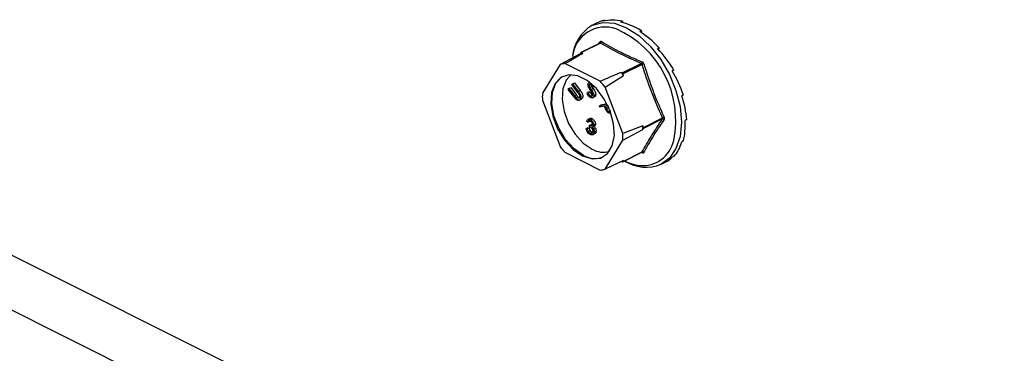
# Model space of a CAD drawing. Units: millimetres. Extents: x -1341 to 131, y -671 to 1409.
# Drawn here: x -768 to -652, y 582 to 622 of the extents above; entities that cross this region are included whole.
import ezdxf

# ---------------------------------------------------------------- set-up
doc = ezdxf.new("R2010")
doc.units = ezdxf.units.MM
doc.header["$MEASUREMENT"] = 0
doc.layers.get('0').update_dxf_attribs({"linetype": 'CONTINUOUS', "lineweight": 15})

msp = doc.modelspace()

# ---------------------------------------------------------------- linework, layer by layer
at = {"color": 7, "linetype": 'Continuous', "lineweight": 25}
for p, q in [((-698.98, 621.52), (-699.18, 621.42)), ((-698.98, 621.52), (-698.96, 621.46)), ((-699.93, 621.18), (-700.46, 620.91)), ((-696.88, 621.4), (-697.08, 621.31)), ((-696.88, 621.4), (-696.87, 621.26)), ((-694.65, 620.29), (-694.84, 620.19)), ((-694.65, 620.29), (-694.68, 620.09)), ((-699.5, 618.85), (-701.74, 617.73)), ((-699.43, 618.84), (-701.67, 617.72)), ((-699.63, 618.78), (-699.51, 618.97)), ((-699.49, 618.85), (-699.5, 618.85)), ((-692.55, 618.3), (-692.74, 618.2)), ((-692.55, 618.3), (-692.66, 618.12)), ((-701.83, 617.59), (-704.19, 616.32)), ((-701.76, 617.7), (-701.83, 617.59)), ((-701.53, 617.66), (-701.67, 617.72)), ((-704.19, 616.32), (-706.26, 612.95)), ((-699.47, 614.36), (-703.62, 616.44)), ((-696.89, 615.34), (-694.66, 616.45)), ((-694.56, 616.34), (-696.79, 615.22)), ((-698.91, 613.68), (-696.73, 615.04)), ((-696.89, 615.34), (-697.03, 615.4)), ((-696.73, 615.04), (-696.79, 615.22)), ((-690.84, 615.68), (-691.03, 615.59)), ((-690.84, 615.68), (-691.03, 615.58)), ((-703.23, 613.41), (-703.15, 613.51)), ((-702.55, 612.52), (-703.23, 613.41)), ((-703.15, 613.51), (-702.93, 613.62)), ((-703.15, 613.51), (-702.47, 612.62)), ((-702.93, 613.62), (-702.25, 612.73)), ((-702.81, 613.98), (-702.73, 614.08)), ((-702.13, 613.08), (-702.81, 613.98)), ((-702.73, 614.08), (-702.5, 614.19)), ((-702.73, 614.08), (-702.05, 613.18)), ((-702.5, 614.19), (-701.82, 613.3)), ((-700.72, 614.24), (-700.83, 614.18)), ((-700.78, 613.9), (-700.57, 614)), ((-700.7, 613.64), (-700.47, 613.76)), ((-700.52, 613.39), (-700.3, 613.5)), ((-700.23, 613.72), (-700.34, 613.68)), ((-700.23, 613.72), (-700.16, 613.76)), ((-696.83, 608.23), (-698.91, 613.68)), ((-702.47, 612.62), (-702.25, 612.73)), ((-702.32, 612.42), (-702.09, 612.54)), ((-702.05, 613.18), (-701.82, 613.3)), ((-702, 612.33), (-701.93, 612.37)), ((-701.95, 612.13), (-701.67, 612.27)), ((-701.82, 612.24), (-701.59, 612.35)), ((-701.02, 613.02), (-700.8, 613.14)), ((-701.02, 613.02), (-700.91, 613.04)), ((-700.91, 613.04), (-700.68, 613.16)), ((-700.8, 613.14), (-700.68, 613.16)), ((-700.63, 612.63), (-700.4, 612.74)), ((-700.4, 612.42), (-700.11, 612.56)), ((-700.23, 612.7), (-700, 612.81)), ((-689.72, 612.76), (-689.91, 612.66)), ((-706.26, 612.16), (-704.19, 606.71)), ((-699.58, 611.48), (-698.69, 611.72)), ((-699.58, 611.48), (-699.35, 611.6)), ((-699.51, 611.31), (-699.58, 611.48)), ((-698.98, 611.45), (-699.51, 611.31)), ((-699.35, 611.6), (-698.71, 611.77)), ((-698.93, 611.33), (-698.98, 611.45)), ((-698.6, 611.55), (-698.87, 611.48)), ((-698.87, 611.48), (-698.75, 611.18)), ((-698.75, 611.18), (-698.52, 611.3)), ((-698.62, 611.55), (-698.52, 611.3)), ((-700.65, 610.01), (-700.93, 609.87)), ((-700.65, 609.86), (-700.43, 609.98)), ((-698.22, 610.65), (-698.3, 610.61)), ((-698.28, 610.61), (-698.23, 610.64)), ((-694.41, 608.96), (-692.17, 610.08)), ((-692.17, 609.94), (-694.41, 608.82)), ((-701.11, 608.83), (-700.88, 608.95)), ((-701.11, 608.83), (-700.99, 608.77)), ((-700.94, 609.58), (-701.06, 609.64)), ((-700.99, 608.77), (-700.76, 608.89)), ((-700.94, 609.58), (-700.71, 609.69)), ((-700.88, 608.95), (-700.76, 608.89)), ((-700.73, 609.2), (-700.5, 609.31)), ((-700.73, 609.03), (-700.73, 609.2)), ((-700.5, 609.31), (-700.38, 609.28)), ((-700.37, 608.99), (-700.15, 609.1)), ((-700.27, 608.75), (-700.04, 608.87)), ((-700.26, 609.23), (-700.03, 609.35)), ((-694.47, 609.14), (-696.83, 608.23)), ((-694.41, 608.96), (-694.47, 609.14)), ((-694.47, 608.71), (-694.41, 608.82)), ((-689.33, 609.87), (-689.53, 609.77)), ((-700.88, 608.49), (-700.65, 608.6)), ((-700.65, 608.29), (-700.43, 608.4)), ((-700.43, 608.4), (-700.33, 608.37)), ((-700.37, 608.07), (-700.09, 608.22)), ((-700.19, 608.42), (-699.96, 608.53)), ((-696.83, 607.44), (-694.47, 608.71)), ((-698.91, 604.07), (-696.83, 607.44)), ((-689.72, 607.36), (-689.91, 607.27)), ((-703.62, 606.03), (-699.47, 603.95)), ((-696.82, 604.93), (-694.58, 606.05)), ((-696.79, 604.95), (-694.56, 606.07)), ((-690.84, 605.55), (-691.03, 605.46)), ((-696.73, 605.06), (-698.91, 604.07)), ((-696.95, 604.96), (-696.89, 604.93)), ((-696.79, 604.95), (-696.73, 605.06)), ((-692.32, 604.63), (-691.79, 604.9)), ((-528.68, 474.04), (-777.9, 598.65)), ((-773.83, 590.18), (-524.6, 465.57))]:
    msp.add_line(p, q, dxfattribs=at)
at = {"color": 7, "linetype": 'Continuous', "lineweight": 25, "flags": 128}
for points in [[(-700.46, 620.91), (-700.4, 620.94), (-699.18, 621.27), (-697.82, 621.17), (-696.39, 620.65), (-694.96, 619.74), (-693.6, 618.48), (-692.38, 616.93), (-691.36, 615.17), (-690.59, 613.29), (-690.11, 611.39), (-689.95, 609.56), (-690.11, 607.88), (-690.59, 606.46), (-691.36, 605.34), (-692.32, 604.63)], [(-701.55, 605.62), (-700.44, 605.27), (-699.44, 605.36), (-698.62, 605.88), (-698.07, 606.78), (-697.82, 607.99), (-697.9, 609.39), (-698.31, 610.86), (-699, 612.28), (-699.92, 613.51), (-700.99, 614.44), (-702.1, 615), (-703.17, 615.13), (-704.09, 614.82), (-704.78, 614.1), (-705.19, 613.04), (-705.27, 611.72), (-705.02, 610.26), (-704.47, 608.8), (-703.65, 607.46), (-702.65, 606.37), (-701.55, 605.62)], [(-701.43, 605.67), (-702.53, 606.43), (-703.54, 607.52), (-704.35, 608.86), (-704.91, 610.32), (-705.16, 611.77), (-705.08, 613.09), (-704.67, 614.16), (-703.97, 614.88), (-703.8, 614.98)], [(-702.87, 615.14), (-703.49, 614.48), (-703.88, 613.47), (-703.96, 612.21), (-703.72, 610.82), (-703.19, 609.43), (-702.42, 608.16), (-701.46, 607.12), (-700.41, 606.4)]]:
    msp.add_lwpolyline(points, dxfattribs=at)
at = {"color": 7, "linetype": 'Continuous', "lineweight": 25}
for centre, radius, start, end in [((-697.96, 616.82), 4.79, 121.4172, 174.7022), ((-698.88, 616.85), 3.87, 71.0734, 173.8397), ((-702.35, 609.77), 11.74, 348.3726, 66.2421), ((-699.59, 618.9), 0.11, 332.5089, 38.4564), ((-699.53, 619.04), 0.22, 296.2092, 352.4773), ((-701.13, 614.97), 2.72, 98.4628, 104.939), ((-701.71, 617.66), 0.0708, 56.6564, 146.7454), ((-703.36, 613.77), 2.68, 95.5457, 107.8561), ((-694.8, 616.65), 0.247, 305.668, 354.6782), ((-693.93, 614.61), 1.84, 103.6589, 110.1562), ((-704.44, 608.96), 9.82, 38.2645, 41.0141), ((-697, 615.15), 0.221, 19.2548, 60.0237), ((-706.61, 607.87), 9.65, 37.0237, 42.2548), ((-699.18, 612.55), 7.09, 176.7867, 183.2133), ((-691.76, 609.42), 0.774, 106.46, 121.9367), ((-692.12, 609.76), 0.185, 42.4507, 106.7907), ((-701.68, 608.92), 7.21, 358.311, 1.689), ((-694.56, 608.89), 0.164, 334.9951, 25.0049), ((-703.91, 607.84), 7.09, 356.7867, 3.2133), ((-696.48, 612.52), 9.65, 217.0237, 222.2548), ((-694.51, 608.22), 3.74, 264.3861, 347.417), ((-700.11, 607.83), 2.53, 238.5004, 294.2319), ((-699.14, 608.53), 2.48, 239.0033, 287.575), ((-694.64, 605.99), 0.0874, 3.1945, 43.9366), ((-694.49, 605.91), 0.179, 44.9329, 114.0767), ((-696.85, 604.99), 0.0708, 236.6564, 326.7454), ((-694.19, 609.93), 5.48, 243.5781, 262.8039), ((-694.1, 609.04), 4.75, 237.7763, 291.9884), ((-699.73, 606.62), 2.68, 275.5457, 287.8561)]:
    msp.add_arc(centre, radius, start, end, dxfattribs=at)
for major_axis, ratio, start_param, end_param in [((-4.24, 8.05), 0.680486, 6.108001, 6.269121), ((-4.57, 7.88), 0.671334, 5.731673, 6.080738), ((-4.81, 7.75), 0.654386, 5.363837, 5.712903), ((-4.94, 7.68), 0.632469, 5.006481, 5.355547), ((-4.96, 7.67), 0.608655, 4.658735, 5.007801), ((-4.87, 7.72), 0.585774, 4.318365, 4.667431), ((-4.71, 7.81), 0.566231, 3.982958, 4.332023), ((-4.48, 7.93), 0.551948, 3.650503, 3.999569), ((-4.22, 8.06), 0.544295, 3.319542, 3.668608), ((-3.94, 8.2), 0.544007, 3.150167, 3.338112)]:
    msp.add_ellipse((-695.77, 613.08), major_axis=major_axis, ratio=ratio, start_param=start_param, end_param=end_param, dxfattribs=at)
for points, knots in [([(-699.31, 619.01), (-699.31, 619.01), (-699.34, 619.03), (-699.39, 619.04), (-699.46, 619.03), (-699.49, 618.99), (-699.51, 618.97)], [0, 0, 0, 0, 0.045893, 0.363246, 0.681582, 1, 1, 1, 1]), ([(-699.5, 618.85), (-699.49, 618.85), (-699.47, 618.86), (-699.45, 618.85), (-699.43, 618.84), (-699.43, 618.84)], [0, 0, 0, 0, 0.443462, 0.929363, 1, 1, 1, 1]), ([(-694.66, 616.45), (-695.51, 616.82), (-697.21, 617.57), (-698.69, 618.42), (-699.43, 618.84)], [0, 0, 0, 0, 0.499632, 1, 1, 1, 1]), ([(-699.31, 619.01), (-698.57, 618.59), (-697.55, 618), (-695.94, 617.23), (-695.09, 616.86), (-694.56, 616.63)], [0, 0, 0, 0, 0.500313, 0.686307, 1, 1, 1, 1]), ([(-703.62, 616.44), (-703.46, 616.53), (-702.76, 616.94), (-702.06, 617.35), (-701.53, 617.66)], [0, 0, 0, 0, 0.239135, 1, 1, 1, 1]), ([(-694.66, 616.45), (-694.64, 616.45), (-694.61, 616.43), (-694.58, 616.39), (-694.57, 616.36), (-694.56, 616.34), (-694.56, 616.34)], [0, 0, 0, 0, 0.318949, 0.636317, 0.95384, 1, 1, 1, 1]), ([(-694.36, 616.4), (-694.36, 616.4), (-694.37, 616.44), (-694.41, 616.51), (-694.48, 616.59), (-694.53, 616.62), (-694.56, 616.63)], [0, 0, 0, 0, 0.045893, 0.363246, 0.681582, 1, 1, 1, 1]), ([(-694.36, 616.4), (-694.02, 615.33), (-693.55, 613.87), (-692.72, 611.8), (-692.27, 610.8), (-691.98, 610.16)], [0, 0, 0, 0, 0.499944, 0.686096, 1, 1, 1, 1]), ([(-697.03, 615.4), (-697.65, 615.14), (-698.46, 614.79), (-699.27, 614.44), (-699.47, 614.36)], [0, 0, 0, 0, 0.760865, 1, 1, 1, 1]), ([(-700.92, 613.97), (-700.91, 614.02), (-700.9, 614.13), (-700.83, 614.17), (-700.8, 614.19)], [0, 0, 0, 0, 0.531366, 1, 1, 1, 1]), ([(-700.85, 613.68), (-700.87, 613.73), (-700.91, 613.83), (-700.91, 613.93), (-700.92, 613.97)], [0, 0, 0, 0, 0.559704, 1, 1, 1, 1]), ([(-700.64, 613.34), (-700.69, 613.4), (-700.76, 613.51), (-700.82, 613.63), (-700.85, 613.68)], [0, 0, 0, 0, 0.560402, 1, 1, 1, 1]), ([(-700.59, 614.01), (-700.61, 614.02), (-700.67, 614.04), (-700.73, 614.02), (-700.77, 613.97), (-700.77, 613.92), (-700.78, 613.9)], [0, 0, 0, 0, 0.28009, 0.559622, 0.779709, 1, 1, 1, 1]), ([(-700.78, 613.9), (-700.77, 613.85), (-700.76, 613.76), (-700.72, 613.68), (-700.7, 613.64)], [0, 0, 0, 0, 0.557486, 1, 1, 1, 1]), ([(-700.7, 613.64), (-700.66, 613.59), (-700.61, 613.51), (-700.55, 613.42), (-700.52, 613.39)], [0, 0, 0, 0, 0.559927, 1, 1, 1, 1]), ([(-700.34, 613.68), (-700.36, 613.72), (-700.4, 613.8), (-700.46, 613.9), (-700.52, 613.97), (-700.56, 614), (-700.59, 614.01)], [0, 0, 0, 0, 0.340466, 0.560544, 0.780269, 1, 1, 1, 1]), ([(-700.55, 614.01), (-700.54, 613.96), (-700.54, 613.88), (-700.49, 613.79), (-700.47, 613.76)], [0, 0, 0, 0, 0.557486, 1, 1, 1, 1]), ([(-700.52, 613.39), (-700.48, 613.31), (-700.4, 613.19), (-700.3, 613.01), (-700.24, 612.85), (-700.23, 612.75), (-700.23, 612.7)], [0, 0, 0, 0, 0.340476, 0.560655, 0.780556, 1, 1, 1, 1]), ([(-700.47, 613.76), (-700.44, 613.71), (-700.38, 613.62), (-700.32, 613.54), (-700.3, 613.5)], [0, 0, 0, 0, 0.559927, 1, 1, 1, 1]), ([(-700.3, 613.5), (-700.25, 613.43), (-700.17, 613.31), (-700.07, 613.13), (-700.01, 612.97), (-700.01, 612.86), (-700, 612.81)], [0, 0, 0, 0, 0.340476, 0.560655, 0.780556, 1, 1, 1, 1]), ([(-702.3, 612.22), (-702.34, 612.28), (-702.43, 612.37), (-702.51, 612.47), (-702.55, 612.52)], [0, 0, 0, 0, 0.559508, 1, 1, 1, 1]), ([(-702.47, 612.62), (-702.44, 612.58), (-702.39, 612.52), (-702.34, 612.45), (-702.32, 612.42)], [0, 0, 0, 0, 0.560097, 1, 1, 1, 1]), ([(-702.32, 612.42), (-702.28, 612.38), (-702.2, 612.3), (-702.12, 612.3), (-702.08, 612.29)], [0, 0, 0, 0, 0.50116, 1, 1, 1, 1]), ([(-701.82, 612.24), (-701.85, 612.2), (-701.91, 612.13), (-702.04, 612.11), (-702.17, 612.13), (-702.26, 612.19), (-702.3, 612.22)], [0, 0, 0, 0, 0.280263, 0.559966, 0.780031, 1, 1, 1, 1]), ([(-702.25, 612.73), (-702.22, 612.69), (-702.17, 612.63), (-702.11, 612.57), (-702.09, 612.54)], [0, 0, 0, 0, 0.560097, 1, 1, 1, 1]), ([(-701.96, 612.84), (-701.99, 612.89), (-702.04, 612.97), (-702.1, 613.05), (-702.13, 613.08)], [0, 0, 0, 0, 0.559631, 1, 1, 1, 1]), ([(-702.09, 612.54), (-702.05, 612.5), (-701.99, 612.43), (-701.93, 612.42), (-701.91, 612.42)], [0, 0, 0, 0, 0.673799, 1, 1, 1, 1]), ([(-702.05, 613.18), (-701.99, 613.1), (-701.86, 612.93), (-701.74, 612.65), (-701.73, 612.39), (-701.79, 612.29), (-701.82, 612.24)], [0, 0, 0, 0, 0.281611, 0.559815, 0.779843, 1, 1, 1, 1]), ([(-701.93, 612.37), (-701.91, 612.41), (-701.88, 612.47), (-701.87, 612.6), (-701.9, 612.73), (-701.94, 612.8), (-701.96, 612.84)], [0, 0, 0, 0, 0.279684, 0.559337, 0.779571, 1, 1, 1, 1]), ([(-701.82, 613.3), (-701.76, 613.21), (-701.64, 613.04), (-701.52, 612.76), (-701.51, 612.5), (-701.56, 612.4), (-701.59, 612.35)], [0, 0, 0, 0, 0.281611, 0.559815, 0.779843, 1, 1, 1, 1]), ([(-701.59, 612.35), (-701.62, 612.31), (-701.65, 612.27), (-701.7, 612.26), (-701.7, 612.26)], [0, 0, 0, 0, 0.949162, 1, 1, 1, 1]), ([(-700.62, 612.46), (-700.67, 612.49), (-700.77, 612.55), (-700.92, 612.75), (-700.98, 612.92), (-701.02, 613.02)], [0, 0, 0, 0, 0.279938, 0.559774, 1, 1, 1, 1]), ([(-700.91, 613.04), (-700.87, 612.95), (-700.82, 612.82), (-700.71, 612.68), (-700.66, 612.64), (-700.63, 612.63)], [0, 0, 0, 0, 0.559532, 0.779916, 1, 1, 1, 1]), ([(-700.68, 613.16), (-700.64, 613.07), (-700.59, 612.94), (-700.49, 612.79), (-700.43, 612.76), (-700.4, 612.74)], [0, 0, 0, 0, 0.559532, 0.779916, 1, 1, 1, 1]), ([(-700.42, 612.96), (-700.46, 613.03), (-700.52, 613.17), (-700.61, 613.29), (-700.64, 613.34)], [0, 0, 0, 0, 0.559506, 1, 1, 1, 1]), ([(-700.63, 612.63), (-700.6, 612.61), (-700.52, 612.58), (-700.44, 612.61), (-700.39, 612.68), (-700.38, 612.74), (-700.37, 612.77)], [0, 0, 0, 0, 0.279948, 0.559642, 0.77981, 1, 1, 1, 1]), ([(-700.23, 612.7), (-700.24, 612.63), (-700.26, 612.51), (-700.36, 612.42), (-700.49, 612.4), (-700.58, 612.44), (-700.62, 612.46)], [0, 0, 0, 0, 0.27916, 0.559062, 0.77947, 1, 1, 1, 1]), ([(-700.37, 612.77), (-700.38, 612.81), (-700.38, 612.87), (-700.41, 612.93), (-700.42, 612.96)], [0, 0, 0, 0, 0.559272, 1, 1, 1, 1]), ([(-700, 612.81), (-700.01, 612.75), (-700.03, 612.62), (-700.11, 612.57), (-700.14, 612.55)], [0, 0, 0, 0, 0.521519, 1, 1, 1, 1]), ([(-698.73, 610.89), (-698.77, 610.97), (-698.84, 611.11), (-698.9, 611.26), (-698.93, 611.33)], [0, 0, 0, 0, 0.5597, 1, 1, 1, 1]), ([(-698.75, 611.18), (-698.71, 611.08), (-698.65, 610.95), (-698.54, 610.84), (-698.46, 610.79), (-698.41, 610.79), (-698.37, 610.79)], [0, 0, 0, 0, 0.499091, 0.624837, 0.750556, 1, 1, 1, 1]), ([(-698.52, 611.3), (-698.48, 611.19), (-698.43, 611.06), (-698.32, 610.96), (-698.29, 610.94), (-698.27, 610.93)], [0, 0, 0, 0, 0.697422, 0.873137, 1, 1, 1, 1]), ([(-700.68, 609.99), (-700.67, 610), (-700.64, 610.03), (-700.55, 610.03), (-700.47, 609.99), (-700.43, 609.98)], [0, 0, 0, 0, 0.066384, 0.532994, 1, 1, 1, 1]), ([(-700.43, 609.98), (-700.37, 609.94), (-700.26, 609.87), (-700.13, 609.7), (-700.05, 609.51), (-700.03, 609.4), (-700.03, 609.35)], [0, 0, 0, 0, 0.280085, 0.559868, 0.780099, 1, 1, 1, 1]), ([(-698.3, 610.61), (-698.34, 610.61), (-698.42, 610.6), (-698.54, 610.66), (-698.65, 610.76), (-698.7, 610.85), (-698.73, 610.89)], [0, 0, 0, 0, 0.280107, 0.559307, 0.77948, 1, 1, 1, 1]), ([(-692.17, 610.08), (-692.17, 610.06), (-692.15, 610.03), (-692.15, 609.98), (-692.16, 609.95), (-692.17, 609.94), (-692.17, 609.94)], [0, 0, 0, 0, 0.318949, 0.636317, 0.95384, 1, 1, 1, 1]), ([(-691.98, 609.89), (-691.98, 609.89), (-691.96, 609.91), (-691.95, 609.97), (-691.95, 610.07), (-691.97, 610.13), (-691.98, 610.16)], [0, 0, 0, 0, 0.045893, 0.363246, 0.681582, 1, 1, 1, 1]), ([(-700.66, 608.12), (-700.72, 608.15), (-700.84, 608.23), (-700.99, 608.43), (-701.08, 608.64), (-701.1, 608.77), (-701.11, 608.83)], [0, 0, 0, 0, 0.279886, 0.558979, 0.779263, 1, 1, 1, 1]), ([(-701.06, 609.64), (-701.04, 609.7), (-701.01, 609.81), (-700.91, 609.9), (-700.78, 609.92), (-700.7, 609.88), (-700.65, 609.86)], [0, 0, 0, 0, 0.280288, 0.55968, 0.779747, 1, 1, 1, 1]), ([(-700.99, 608.77), (-700.97, 608.72), (-700.95, 608.62), (-700.9, 608.53), (-700.88, 608.49)], [0, 0, 0, 0, 0.560694, 1, 1, 1, 1]), ([(-700.65, 609.69), (-700.69, 609.71), (-700.76, 609.74), (-700.87, 609.71), (-700.91, 609.63), (-700.94, 609.58)], [0, 0, 0, 0, 0.280636, 0.560364, 1, 1, 1, 1]), ([(-700.76, 608.89), (-700.75, 608.83), (-700.73, 608.73), (-700.68, 608.64), (-700.65, 608.6)], [0, 0, 0, 0, 0.560694, 1, 1, 1, 1]), ([(-700.73, 609.2), (-700.65, 609.17), (-700.53, 609.12), (-700.42, 609.16), (-700.38, 609.23), (-700.38, 609.27), (-700.38, 609.3)], [0, 0, 0, 0, 0.499418, 0.749016, 0.874544, 1, 1, 1, 1]), ([(-700.31, 608.46), (-700.31, 608.49), (-700.31, 608.55), (-700.36, 608.68), (-700.48, 608.89), (-700.63, 608.97), (-700.73, 609.03)], [0, 0, 0, 0, 0.125587, 0.251191, 0.500605, 1, 1, 1, 1]), ([(-700.65, 609.86), (-700.6, 609.83), (-700.49, 609.76), (-700.36, 609.59), (-700.27, 609.4), (-700.26, 609.29), (-700.26, 609.23)], [0, 0, 0, 0, 0.280085, 0.559868, 0.780099, 1, 1, 1, 1]), ([(-700.38, 609.3), (-700.38, 609.34), (-700.4, 609.44), (-700.5, 609.6), (-700.59, 609.66), (-700.65, 609.69)], [0, 0, 0, 0, 0.278859, 0.560074, 1, 1, 1, 1]), ([(-700.41, 608.97), (-700.38, 608.93), (-700.33, 608.87), (-700.28, 608.79), (-700.27, 608.75)], [0, 0, 0, 0, 0.559795, 1, 1, 1, 1]), ([(-700.26, 609.23), (-700.26, 609.2), (-700.26, 609.12), (-700.3, 609.03), (-700.35, 609.01), (-700.38, 608.99)], [0, 0, 0, 0, 0.329321, 0.658378, 1, 1, 1, 1]), ([(-700.19, 609.08), (-700.16, 609.05), (-700.1, 608.98), (-700.06, 608.9), (-700.04, 608.87)], [0, 0, 0, 0, 0.559795, 1, 1, 1, 1]), ([(-700.03, 609.35), (-700.03, 609.31), (-700.04, 609.24), (-700.08, 609.14), (-700.13, 609.12), (-700.15, 609.11)], [0, 0, 0, 0, 0.329321, 0.658378, 1, 1, 1, 1]), ([(-700.04, 608.87), (-700.01, 608.8), (-699.97, 608.69), (-699.96, 608.58), (-699.96, 608.53)], [0, 0, 0, 0, 0.559419, 1, 1, 1, 1]), ([(-691.98, 609.89), (-692.43, 609.22), (-693.05, 608.3), (-693.81, 607.03), (-694.15, 606.42), (-694.36, 606.03)], [0, 0, 0, 0, 0.499944, 0.686096, 1, 1, 1, 1]), ([(-700.88, 608.49), (-700.84, 608.44), (-700.77, 608.35), (-700.69, 608.31), (-700.65, 608.29)], [0, 0, 0, 0, 0.558748, 1, 1, 1, 1]), ([(-700.19, 608.42), (-700.2, 608.34), (-700.21, 608.19), (-700.34, 608.07), (-700.5, 608.05), (-700.6, 608.09), (-700.66, 608.12)], [0, 0, 0, 0, 0.279304, 0.558838, 0.779277, 1, 1, 1, 1]), ([(-700.65, 608.6), (-700.62, 608.55), (-700.55, 608.46), (-700.46, 608.42), (-700.43, 608.4)], [0, 0, 0, 0, 0.558748, 1, 1, 1, 1]), ([(-700.65, 608.29), (-700.61, 608.27), (-700.51, 608.23), (-700.4, 608.26), (-700.32, 608.34), (-700.31, 608.42), (-700.31, 608.46)], [0, 0, 0, 0, 0.280599, 0.560151, 0.780303, 1, 1, 1, 1]), ([(-700.27, 608.75), (-700.24, 608.69), (-700.19, 608.58), (-700.19, 608.47), (-700.19, 608.42)], [0, 0, 0, 0, 0.559419, 1, 1, 1, 1]), ([(-699.96, 608.53), (-699.97, 608.45), (-699.98, 608.3), (-700.08, 608.24), (-700.12, 608.21)], [0, 0, 0, 0, 0.524155, 1, 1, 1, 1]), ([(-694.56, 606.07), (-694.56, 606.06), (-694.57, 606.05), (-694.58, 606.05), (-694.58, 606.05)], [0, 0, 0, 0, 0.920419, 1, 1, 1, 1]), ([(-694.58, 606.04), (-694.57, 606.05), (-694.57, 606.05), (-694.57, 606.05), (-694.57, 606.05)], [0, 0, 0, 0, 0.9647, 1, 1, 1, 1]), ([(-694.56, 605.99), (-694.55, 605.99), (-694.52, 605.98), (-694.47, 605.97), (-694.4, 605.98), (-694.37, 606.01), (-694.36, 606.03)], [0, 0, 0, 0, 0.045893, 0.363246, 0.681582, 1, 1, 1, 1])]:
    msp.add_open_spline(points, degree=3, knots=knots, dxfattribs=at)
for points in [[(-692.17, 610.08), (-692.62, 611.09), (-693.53, 613.13), (-694.22, 615.27), (-694.56, 616.34)], [(-694.56, 606.07), (-694.22, 606.69), (-693.53, 607.92), (-692.62, 609.27), (-692.17, 609.94)]]:
    msp.add_open_spline(points, degree=3, dxfattribs=at)

doc.saveas('drawing.dxf')
